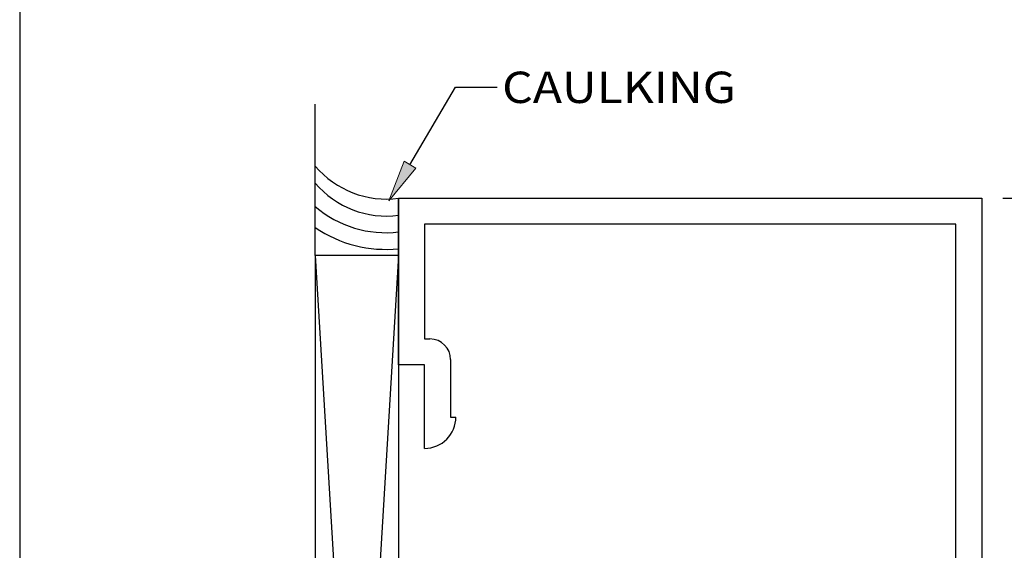
# Model space of a CAD drawing. Units: inches. Extents: x 0.3 to 8.2, y 0 to 11.1.
# Drawn here: x 0.3 to 3.4, y 7.5 to 9.2 of the extents above; entities that cross this region are included whole.
import ezdxf

# ---------------------------------------------------------------- set-up
doc = ezdxf.new("R2010")
doc.units = ezdxf.units.IN
doc.header["$MEASUREMENT"] = 0
for name, color, linetype in [('DIM', 7, 'Continuous'), ('OUTSIDE CONDITIONS', 7, 'Continuous'), ('TEXT', 7, 'Continuous')]:
    doc.layers.add(name, color=color, linetype=linetype)

# ---------------------------------------------------------------- blocks, each defined once
blk = doc.blocks.new('block 2')
at = {"layer": 'OUTSIDE CONDITIONS', "color": 6, "lineweight": 25, "true_color": 0xff00ff}
blk.add_lwpolyline([(1.2004, 8.4235), (1.4679, 3.977)], dxfattribs=at)
blk = doc.blocks.new('block 3')
at = {"layer": 'OUTSIDE CONDITIONS', "color": 6, "lineweight": 25, "true_color": 0xff00ff}
blk.add_lwpolyline([(1.4679, 8.4235), (1.2004, 3.977)], dxfattribs=at)
blk = doc.blocks.new('block 4')
at = {"layer": 'OUTSIDE CONDITIONS', "color": 6, "lineweight": 25, "true_color": 0xff00ff}
blk.add_lwpolyline([(1.2004, 8.4235), (1.2004, 3.977)], dxfattribs=at)
blk = doc.blocks.new('block 5')
at = {"layer": 'OUTSIDE CONDITIONS', "color": 6, "lineweight": 25, "true_color": 0xff00ff}
blk.add_lwpolyline([(1.4679, 8.6075), (1.4679, 3.793)], dxfattribs=at)
blk = doc.blocks.new('block 9')
at = {"layer": 'OUTSIDE CONDITIONS', "color": 6, "lineweight": 25, "true_color": 0xff00ff}
blk.add_lwpolyline([(1.2004, 8.4235), (1.2004, 8.9096)], dxfattribs=at)
blk = doc.blocks.new('block 10')
at = {"layer": 'OUTSIDE CONDITIONS', "color": 6, "lineweight": 25, "true_color": 0xff00ff}
blk.add_open_spline([(1.2004, 8.7108), (1.2661, 8.6331), (1.3669, 8.5941), (1.4679, 8.6075)], degree=3, dxfattribs=at)
blk = doc.blocks.new('block 11')
at = {"layer": 'OUTSIDE CONDITIONS', "color": 6, "lineweight": 25, "true_color": 0xff00ff}
blk.add_lwpolyline([(1.4679, 8.4235), (1.2004, 8.4235)], dxfattribs=at)
blk = doc.blocks.new('block 12')
at = {"layer": 'OUTSIDE CONDITIONS', "color": 6, "lineweight": 25, "true_color": 0xff00ff}
blk.add_open_spline([(1.2004, 8.6564), (1.2658, 8.5782), (1.3669, 8.5392), (1.4679, 8.5534)], degree=3, dxfattribs=at)
blk = doc.blocks.new('block 13')
at = {"layer": 'OUTSIDE CONDITIONS', "color": 6, "lineweight": 25, "true_color": 0xff00ff}
blk.add_open_spline([(1.2004, 8.5806), (1.2743, 8.5174), (1.3713, 8.488), (1.4679, 8.4995)], degree=3, dxfattribs=at)
blk = doc.blocks.new('block 17')
at = {"layer": 'OUTSIDE CONDITIONS', "color": 6, "lineweight": 25, "true_color": 0xff00ff}
blk.add_open_spline([(1.2004, 8.5134), (1.2788, 8.46), (1.3735, 8.436), (1.4679, 8.4456)], degree=3, dxfattribs=at)
blk = doc.blocks.new('block 24')
at = {"layer": 'TEXT', "color": 3, "true_color": 0x00ff00, "insert": (1.8001, 8.9131), "char_height": 0.100571, "attachment_point": 7}
blk.add_mtext('\\fMyriad Pro|b0|i0|c0|p34;\\W1.125;CAULKING', dxfattribs=at)
blk = doc.blocks.new('block 43')
at = {"layer": 'DIM', "true_color": 0xff0000}
h = blk.add_hatch(color=1, dxfattribs=at)
h.dxf.hatch_style = 2
h.paths.add_polyline_path([(1.5235, 8.7036), (1.4365, 8.5996), (1.4851, 8.7262)])
at = {"layer": 'DIM', "color": 1, "lineweight": 25, "true_color": 0xff0000}
for points in [[(1.5043, 8.7149), (1.6504, 8.9634)], [(1.6504, 8.9634), (1.7841, 8.9634)]]:
    blk.add_lwpolyline(points, dxfattribs=at)
at = {"layer": 'DIM', "lineweight": 0}
blk.add_lwpolyline([(1.5235, 8.7036), (1.4365, 8.5996), (1.4851, 8.7262), (1.5235, 8.7036)], dxfattribs=at)
blk = doc.blocks.new('block 45')
at = {"layer": 'DIM', "color": 1, "lineweight": 25, "true_color": 0xff0000}
blk.add_lwpolyline([(3.4076, 8.6075), (7.8852, 8.6075)], dxfattribs=at)
blk = doc.blocks.new('block 196')
at = {"color": 7, "lineweight": 25, "true_color": 0xffffff}
blk.add_lwpolyline([(8.2487, -0.0011), (8.2487, 9.9623), (0.2513, 9.9623), (0.2513, -0.0011), (8.2487, -0.0011)], dxfattribs=at)
blk = doc.blocks.new('block 199')
at = {"color": 3, "lineweight": 25, "true_color": 0x00ff00}
blk.add_lwpolyline([(3.3402, 8.6075), (3.3402, 6.7866)], dxfattribs=at)
blk = doc.blocks.new('block 200')
at = {"color": 3, "lineweight": 25, "true_color": 0x00ff00}
blk.add_lwpolyline([(3.2567, 6.87), (3.2567, 8.5241)], dxfattribs=at)
blk = doc.blocks.new('block 201')
at = {"color": 3, "lineweight": 25, "true_color": 0x00ff00}
blk.add_open_spline([(1.5513, 7.8051), (1.6068, 7.8051), (1.6519, 7.8501), (1.6519, 7.9057)], degree=3, dxfattribs=at)
blk = doc.blocks.new('block 202')
at = {"color": 3, "lineweight": 25, "true_color": 0x00ff00}
blk.add_lwpolyline([(1.5513, 7.8051), (1.5513, 8.0726)], dxfattribs=at)
blk = doc.blocks.new('block 266')
at = {"color": 3, "lineweight": 25, "true_color": 0x00ff00}
blk.add_lwpolyline([(1.4679, 8.6075), (3.3402, 8.6075)], dxfattribs=at)
blk = doc.blocks.new('block 267')
at = {"color": 3, "lineweight": 25, "true_color": 0x00ff00}
blk.add_lwpolyline([(3.2567, 8.5241), (1.5513, 8.5241)], dxfattribs=at)
blk = doc.blocks.new('block 268')
at = {"color": 3, "lineweight": 25, "true_color": 0x00ff00}
blk.add_open_spline([(1.6348, 8.0897), (1.6348, 8.1263), (1.6051, 8.156), (1.5684, 8.156)], degree=3, dxfattribs=at)
blk = doc.blocks.new('block 269')
at = {"color": 3, "lineweight": 25, "true_color": 0x00ff00}
blk.add_lwpolyline([(1.4679, 8.0726), (1.4679, 8.6075)], dxfattribs=at)
blk = doc.blocks.new('block 270')
at = {"color": 3, "lineweight": 25, "true_color": 0x00ff00}
blk.add_lwpolyline([(1.5513, 8.5241), (1.5513, 8.156)], dxfattribs=at)
blk = doc.blocks.new('block 271')
at = {"color": 3, "lineweight": 25, "true_color": 0x00ff00}
blk.add_lwpolyline([(1.5513, 8.156), (1.5684, 8.156)], dxfattribs=at)
blk = doc.blocks.new('block 272')
at = {"color": 3, "lineweight": 25, "true_color": 0x00ff00}
blk.add_lwpolyline([(1.5513, 8.0726), (1.4679, 8.0726)], dxfattribs=at)
blk = doc.blocks.new('block 273')
at = {"color": 3, "lineweight": 25, "true_color": 0x00ff00}
blk.add_lwpolyline([(1.6348, 7.9057), (1.6519, 7.9057)], dxfattribs=at)
blk = doc.blocks.new('block 274')
at = {"color": 3, "lineweight": 25, "true_color": 0x00ff00}
blk.add_lwpolyline([(1.6348, 8.0897), (1.6348, 7.9057)], dxfattribs=at)
blk = doc.blocks.new('block 275')
at = {"layer": 'Defpoints', "lineweight": 0}
blk.add_lwpolyline([(3.3402, 8.6075), (3.3402, 8.6075)], dxfattribs=at)

msp = doc.modelspace()

# ---------------------------------------------------------------- block references
for name in ['block 196', 'block 266', 'block 269', 'block 199', 'block 267', 'block 270', 'block 200', 'block 271', 'block 268', 'block 272', 'block 202', 'block 274', 'block 201', 'block 273']:
    msp.add_blockref(name, (0, 0))
at = {"layer": 'Defpoints'}
msp.add_blockref('block 275', (0, 0), dxfattribs=at)
at = {"layer": 'DIM'}
for name in ['block 43', 'block 45']:
    msp.add_blockref(name, (0, 0), dxfattribs=at)
at = {"layer": 'OUTSIDE CONDITIONS'}
for name in ['block 9', 'block 10', 'block 12', 'block 5', 'block 13', 'block 17', 'block 2', 'block 3', 'block 4', 'block 11']:
    msp.add_blockref(name, (0, 0), dxfattribs=at)
at = {"layer": 'TEXT'}
msp.add_blockref('block 24', (0, 0), dxfattribs=at)

doc.saveas('drawing.dxf')
